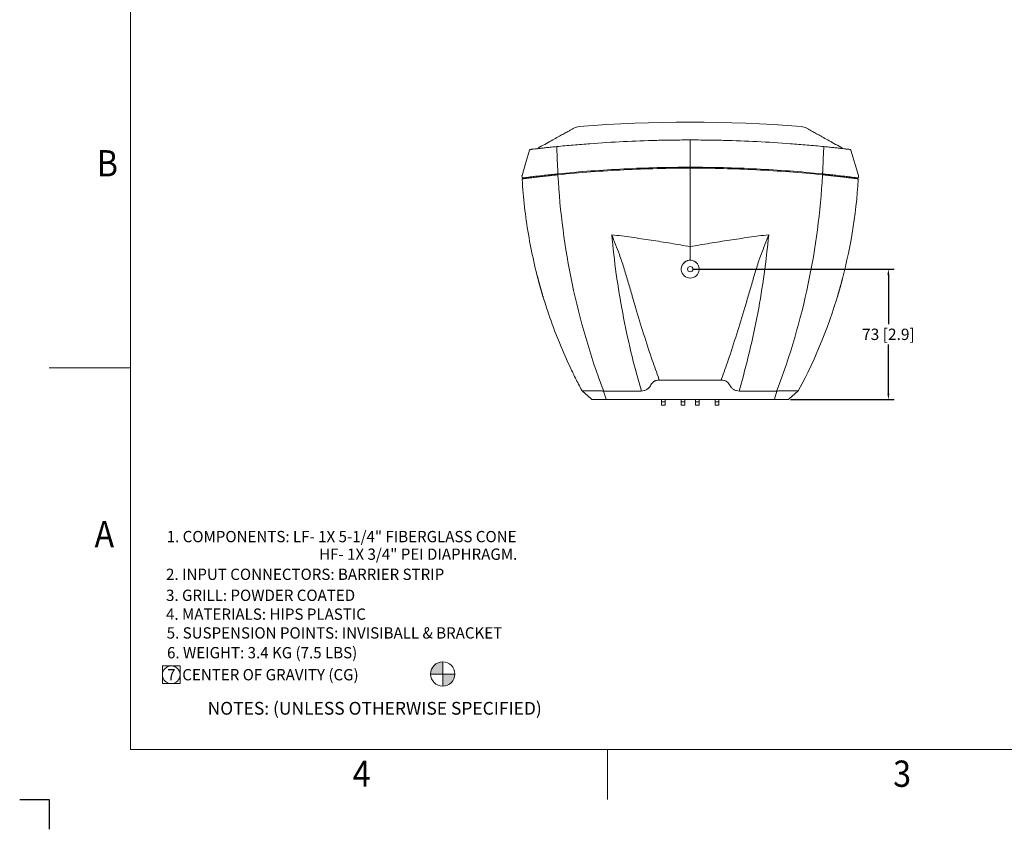
# Model space of a CAD drawing. Units: inches. Extents: x 3.1 to 53.3, y 3.9 to 40.7.
# Drawn here: x 3.1 to 24.8, y 3.9 to 21.7 of the extents above; entities that cross this region are included whole.
import ezdxf
from ezdxf.enums import TextEntityAlignment as Align

# ---------------------------------------------------------------- set-up
doc = ezdxf.new("R2010")
doc.units = ezdxf.units.IN
doc.header["$MEASUREMENT"] = 0
doc.styles.add('COMPLEX', font='complex.shx', dxfattribs={"width": 0.9})
doc.styles.add('Plotter', font='SIMPLEX', dxfattribs={"width": 0.98})
doc.styles.get("Standard").update_dxf_attribs({"font": 'arial.ttf'})
doc.dimstyles.get("Standard").update_dxf_attribs({"dimtxt": 0.18, "dimasz": 0.18, "dimexe": 0.18, "dimexo": 0.0625, "dimgap": 0.09, "dimtad": 0, "dimtih": 1, "dimtoh": 1, "dimdec": 4, "dimzin": 0, "dimdsep": 46, "dimtxsty": 'Standard', "dimcen": 0.09, "dimadec": 0, "dimazin": 0, "dimtfac": 1, "dimtdec": 4, "dimtofl": 0, "dimtmove": 0, "dimatfit": 3, "dimfxl": 1, "dimtolj": 1, "dimtzin": 0, "dimarcsym": 0})

# ---------------------------------------------------------------- blocks, each defined once
blk = doc.blocks.new('template')
at = {"linetype": 'Continuous', "lineweight": 20}
h = blk.add_hatch(color=256, dxfattribs=at)
h.paths.add_polyline_path([(159.24, 32.82), (159.24, 39.62, 0.414214), (152.45, 32.82)])
h.paths.add_polyline_path([(166.04, 32.82), (159.24, 32.82), (159.24, 26.03, 0.414214)])
at = {"lineweight": 20}
for p, q in [((-15.17, -9.3), (-15.17, 843.6)), ((12.52, 37.35), (2.64, 37.35)), ((2.64, 37.35), (2.64, 27.47)), ((12.52, 27.47), (12.52, 37.35)), ((2.64, 27.47), (12.52, 27.47)), ((1141.87, -9.3), (-15.17, -9.3))]:
    blk.add_line(p, q, dxfattribs=at)
at = {"linetype": 'Continuous', "lineweight": 20}
for p, q in [((-15.17, 203.92), (-60.69, 203.92)), ((159.24, 39.62), (159.24, 26.03)), ((152.45, 32.82), (166.04, 32.82)), ((251.33, -9.3), (251.33, -37.2))]:
    blk.add_line(p, q, dxfattribs=at)
for p, q in [((-77.1, -37.2), (-60.69, -37.2)), ((-60.69, -37.2), (-60.69, -53.91))]:
    blk.add_line(p, q)
blk.add_circle((159.24, 32.82), 6.79, dxfattribs=at)
at = {"lineweight": 20}
blk.add_circle((7.58, 32.41), 4.94, dxfattribs=at)
for s, height, style, width, p in [('B', 14.68, 'COMPLEX', 0.9, (-34.04, 310.82)), ('A', 14.68, 'COMPLEX', 0.9, (-35.29, 103.6)), ('1. COMPONENTS: LF- 1X 5-1/4" FIBERGLASS CONE', 6.3137, 'Plotter', 0.98, (5.03, 106.45)), ('HF- 1X 3/4" PEI DIAPHRAGM.', 6.3137, 'Plotter', 0.98, (90.17, 96.63)), ('2. INPUT CONNECTORS: BARRIER STRIP', 6.3137, 'Plotter', 0.98, (4.66, 85.38)), ('3. GRILL: POWDER COATED ', 6.3137, 'Plotter', 0.98, (4.66, 73.65)), ('4. MATERIALS: HIPS PLASTIC', 6.3137, 'Plotter', 0.98, (4.66, 63.13)), ('5. SUSPENSION POINTS: INVISIBALL & BRACKET', 6.3137, 'Plotter', 0.98, (5.03, 52.63)), ('6. WEIGHT: 3.4 KG (7.5 LBS)', 6.3137, 'Plotter', 0.98, (5.2, 41.6)), ('7  CENTER OF GRAVITY (CG)       ', 6.3137, 'Plotter', 0.98, (5.27, 29.3)), ('4', 14.68, 'COMPLEX', 0.9, (108.94, -30.19)), ('3', 14.68, 'COMPLEX', 0.9, (410.87, -30.19))]:
    blk.add_text(s, height=height, dxfattribs=dict(at, style=style, width=width)).set_placement(p)
at = {"lineweight": 20, "style": 'COMPLEX'}
blk.add_text('NOTES: (UNLESS OTHERWISE SPECIFIED)', height=7.1403, dxfattribs=at).set_placement((121.23, 12.76), align=Align.MIDDLE)
blk = doc.blocks.new('*D18')
at = {"color": 0, "lineweight": -2, "transparency": 16777216}
for p, q in [((17.939, 16.181), (22.373, 16.181)), ((22.248, 16.051), (22.248, 14.968)), ((22.248, 13.444), (22.248, 14.527)), ((20.097, 13.314), (22.373, 13.314))]:
    blk.add_line(p, q, dxfattribs=at)
at = {"color": 0, "transparency": 16777216}
for points in [[(22.226, 16.051), (22.27, 16.051), (22.248, 16.181)], [(22.226, 13.444), (22.27, 13.444), (22.248, 13.314)]]:
    blk.add_solid(points, dxfattribs=at)
at = {"layer": 'Defpoints', "color": 0, "transparency": 16777216}
for p in [(17.889, 16.181), (22.248, 16.181), (20.047, 13.314)]:
    blk.add_point(p, dxfattribs=at)
at = {"color": 0, "transparency": 16777216, "insert": (22.248, 14.748), "char_height": 0.25, "attachment_point": 5}
blk.add_mtext('\\A1;73 [2.9]', dxfattribs=at)

msp = doc.modelspace()

# ---------------------------------------------------------------- linework, layer by layer
at = {"color": 7, "linetype": 'Continuous', "lineweight": 15}
for p, q in [((17.889, 19.01), (17.889, 18.479)), ((21.303, 18.826), (21.281, 18.829)), ((21.404, 18.814), (21.396, 18.815)), ((21.421, 18.8), (21.588, 18.242)), ((17.889, 18.465), (17.889, 18.461)), ((14.191, 18.199), (14.191, 18.199)), ((14.981, 18.277), (14.981, 18.257)), ((20.797, 18.277), (20.797, 18.257)), ((21.588, 18.199), (21.588, 18.199)), ((21.588, 18.199), (21.588, 18.199)), ((17.2, 13.741), (17.2, 13.767)), ((17.2, 13.741), (18.579, 13.741)), ((18.579, 13.741), (18.579, 13.767)), ((15.512, 13.507), (15.718, 13.32)), ((16.037, 13.321), (15.983, 13.501)), ((19.742, 13.321), (19.796, 13.501)), ((20.06, 13.32), (20.266, 13.507)), ((20.266, 13.507), (20.271, 13.513)), ((16.037, 13.314), (16.037, 13.321)), ((16.037, 13.314), (19.742, 13.314)), ((17.259, 13.266), (17.259, 13.314)), ((17.259, 13.266), (17.338, 13.266)), ((17.259, 13.187), (17.259, 13.266)), ((17.338, 13.266), (17.338, 13.314)), ((17.338, 13.266), (17.338, 13.187)), ((17.692, 13.266), (17.692, 13.314)), ((17.692, 13.266), (17.771, 13.266)), ((17.692, 13.187), (17.692, 13.266)), ((17.771, 13.266), (17.771, 13.314)), ((17.771, 13.266), (17.771, 13.187)), ((18.007, 13.266), (18.007, 13.314)), ((18.007, 13.266), (18.086, 13.266)), ((18.007, 13.187), (18.007, 13.266)), ((18.086, 13.266), (18.086, 13.314)), ((18.086, 13.266), (18.086, 13.187)), ((18.441, 13.266), (18.441, 13.314)), ((18.441, 13.187), (18.441, 13.266)), ((18.441, 13.266), (18.519, 13.266)), ((18.519, 13.266), (18.519, 13.314)), ((18.519, 13.266), (18.519, 13.187)), ((19.742, 13.314), (19.742, 13.321)), ((17.338, 13.187), (17.259, 13.187)), ((17.771, 13.187), (17.692, 13.187)), ((18.086, 13.187), (18.007, 13.187)), ((18.519, 13.187), (18.441, 13.187))]:
    msp.add_line(p, q, dxfattribs=at)
at = {"color": 8, "linetype": 'Continuous', "lineweight": 15}
msp.add_line((20.266, 13.507), (20.266, 13.507), dxfattribs=at)
at = {"color": 7, "linetype": 'Continuous', "lineweight": 15, "flags": 128}
for points in [[(14.953, 18.864), (14.964, 18.605), (14.976, 18.333)], [(20.826, 18.864), (20.815, 18.605), (20.803, 18.333)], [(14.358, 18.8), (14.276, 18.527), (14.191, 18.242)], [(14.189, 18.229), (14.189, 18.229), (14.189, 18.229), (14.189, 18.229), (14.189, 18.229)], [(14.191, 18.199), (14.191, 18.199), (14.191, 18.199)], [(21.59, 18.229), (21.59, 18.229), (21.59, 18.229), (21.59, 18.229), (21.59, 18.229)], [(14.193, 18.156), (14.193, 18.156), (14.193, 18.156)], [(21.586, 18.156), (21.586, 18.156), (21.586, 18.156)], [(15.504, 13.517), (15.504, 13.517), (15.504, 13.517), (15.504, 13.517), (15.504, 13.517), (15.504, 13.517)], [(15.504, 13.517), (15.504, 13.517), (15.504, 13.517), (15.504, 13.517), (15.504, 13.517), (15.504, 13.517)], [(16.808, 13.501), (16.078, 13.501), (15.983, 13.501)], [(16.808, 13.501), (16.808, 13.504), (16.808, 13.507), (16.808, 13.509), (16.808, 13.512), (16.808, 13.515), (16.808, 13.518), (16.808, 13.521), (16.808, 13.525)], [(18.971, 13.501), (18.971, 13.504), (18.971, 13.507), (18.971, 13.509), (18.971, 13.512), (18.971, 13.515), (18.971, 13.518), (18.971, 13.521), (18.971, 13.525)], [(18.971, 13.501), (19.701, 13.501), (19.796, 13.501)], [(20.274, 13.517), (20.274, 13.517), (20.274, 13.517), (20.274, 13.517), (20.274, 13.517), (20.274, 13.517)], [(20.274, 13.517), (20.274, 13.517), (20.274, 13.517), (20.274, 13.517), (20.274, 13.517), (20.274, 13.517)]]:
    msp.add_lwpolyline(points, dxfattribs=at)
at = {"color": 7, "linetype": 'Continuous', "lineweight": 15}
msp.add_circle((17.889, 16.181), 0.0591, dxfattribs=at)
for centre, radius, start, end in [((15.479, 19.004), 0.315, 95.2471, 119.0601), ((17.889, -10.636), 30.052, 85.3444, 94.6556), ((20.3, 19.004), 0.315, 60.9399, 84.7309), ((17.889, 16.181), 0.197, 143.4659, 36.5341), ((17.889, 16.181), 0.197, 90, 143.4659), ((17.889, 16.181), 0.197, 36.5341, 90), ((31.555, 19.092), 15.311, 198.7272, 200.3542), ((4.224, 19.092), 15.311, 339.6458, 341.2728), ((15.539, 13.536), 0.0394, 208.4349, 227.7209), ((15.732, 13.334), 0.0197, 227.7263, 270), ((20.047, 13.334), 0.0197, 270, 312.2737)]:
    msp.add_arc(centre, radius, start, end, dxfattribs=at)
for centre, start_param, end_param in [((31.555, -31.258), 0.638032, 0.639323), ((4.224, -31.258), 5.643863, 5.645153)]:
    msp.add_ellipse(centre, major_axis=(0, 55.915), ratio=0.43589, start_param=start_param, end_param=end_param, dxfattribs=at)
for points, knots in [([(15.323, 19.278), (15.324, 19.278), (15.328, 19.28), (15.305, 19.268), (15.256, 19.24), (15.182, 19.199), (15.092, 19.149), (14.987, 19.091), (14.868, 19.025), (14.732, 18.949), (14.627, 18.891), (14.575, 18.862)], [0, 0, 0, 0, 0.037617, 0.178257, 0.318777, 0.440225, 0.561981, 0.671049, 0.780119, 0.890059, 1, 1, 1, 1]), ([(20.456, 19.278), (20.455, 19.278), (20.451, 19.28), (20.474, 19.268), (20.523, 19.24), (20.597, 19.199), (20.686, 19.149), (20.792, 19.091), (20.911, 19.025), (21.047, 18.949), (21.152, 18.891), (21.204, 18.862)], [0, 0, 0, 0, 0.035239, 0.176226, 0.317094, 0.438842, 0.560898, 0.670237, 0.779575, 0.889787, 1, 1, 1, 1]), ([(14.375, 18.814), (14.375, 18.814), (14.376, 18.814), (14.379, 18.815), (14.382, 18.815), (14.389, 18.816), (14.394, 18.816), (14.405, 18.818), (14.411, 18.818), (14.433, 18.821), (14.451, 18.823), (14.482, 18.827), (14.494, 18.828), (14.518, 18.831), (14.531, 18.832), (14.571, 18.837), (14.6, 18.84), (14.647, 18.845), (14.663, 18.847), (14.697, 18.851), (14.714, 18.853), (14.765, 18.858), (14.801, 18.862), (14.857, 18.868), (14.876, 18.87), (14.914, 18.873), (14.933, 18.875), (14.952, 18.877)], [0, 0, 0, 0, 0.0625, 0.0625, 0.125, 0.125, 0.1875, 0.1875, 0.25, 0.25, 0.375, 0.375, 0.4375, 0.4375, 0.5, 0.5, 0.625, 0.625, 0.6875, 0.6875, 0.75, 0.75, 0.875, 0.875, 0.9375, 0.9375, 1, 1, 1, 1]), ([(14.542, 18.833), (14.543, 18.835), (14.545, 18.84), (14.55, 18.847), (14.556, 18.851), (14.559, 18.853)], [0, 0, 0, 0, 0.216333, 0.60817, 1, 1, 1, 1]), ([(14.559, 18.853), (14.56, 18.854), (14.56, 18.854), (14.565, 18.857), (14.569, 18.859), (14.575, 18.862)], [0, 0, 0, 0, 0.5, 0.5, 1, 1, 1, 1]), ([(14.952, 18.877), (15.074, 18.889), (15.196, 18.901), (15.44, 18.922), (15.562, 18.932), (15.929, 18.959), (16.174, 18.974), (16.664, 18.999), (16.909, 19.008), (17.276, 19.017), (17.399, 19.019), (17.644, 19.022), (17.767, 19.023), (17.889, 19.023)], [0, 0, 0, 0, 0.125, 0.125, 0.25, 0.25, 0.5, 0.5, 0.75, 0.75, 0.875, 0.875, 1, 1, 1, 1]), ([(14.952, 18.877), (14.952, 18.877), (14.952, 18.876), (14.952, 18.871), (14.952, 18.868), (14.953, 18.864)], [0, 0, 0, 0, 0.5, 0.5, 1, 1, 1, 1]), ([(17.889, 19.023), (18.012, 19.023), (18.135, 19.022), (18.38, 19.019), (18.502, 19.017), (18.87, 19.008), (19.115, 18.999), (19.605, 18.974), (19.849, 18.959), (20.216, 18.932), (20.338, 18.922), (20.583, 18.901), (20.705, 18.889), (20.827, 18.877)], [0, 0, 0, 0, 0.125, 0.125, 0.25, 0.25, 0.5, 0.5, 0.75, 0.75, 0.875, 0.875, 1, 1, 1, 1]), ([(17.889, 19.023), (17.889, 19.023), (17.889, 19.022), (17.889, 19.017), (17.889, 19.014), (17.889, 19.01)], [0, 0, 0, 0, 0.5, 0.5, 1, 1, 1, 1]), ([(20.827, 18.877), (20.827, 18.877), (20.827, 18.876), (20.826, 18.871), (20.826, 18.868), (20.826, 18.864)], [0, 0, 0, 0, 0.5, 0.5, 1, 1, 1, 1]), ([(20.827, 18.877), (20.846, 18.875), (20.865, 18.874), (20.902, 18.87), (20.92, 18.868), (20.957, 18.864), (20.975, 18.862), (21.012, 18.858), (21.03, 18.856), (21.082, 18.851), (21.115, 18.847), (21.162, 18.842), (21.177, 18.84), (21.207, 18.837), (21.221, 18.835), (21.261, 18.831), (21.285, 18.828), (21.316, 18.824), (21.326, 18.823), (21.344, 18.821), (21.352, 18.82), (21.374, 18.818), (21.385, 18.816), (21.397, 18.815), (21.399, 18.815), (21.403, 18.814), (21.404, 18.814), (21.404, 18.814)], [0, 0, 0, 0, 0.0625, 0.0625, 0.125, 0.125, 0.1875, 0.1875, 0.25, 0.25, 0.375, 0.375, 0.4375, 0.4375, 0.5, 0.5, 0.625, 0.625, 0.6875, 0.6875, 0.75, 0.75, 0.875, 0.875, 0.9375, 0.9375, 1, 1, 1, 1]), ([(21.204, 18.862), (21.209, 18.859), (21.213, 18.857), (21.219, 18.854), (21.219, 18.853), (21.219, 18.853)], [0, 0, 0, 0, 0.5, 0.5, 1, 1, 1, 1]), ([(21.219, 18.853), (21.222, 18.851), (21.228, 18.847), (21.234, 18.84), (21.236, 18.835), (21.237, 18.833)], [0, 0, 0, 0, 0.391756, 0.783519, 1, 1, 1, 1]), ([(14.358, 18.8), (14.359, 18.804), (14.361, 18.807), (14.367, 18.812), (14.371, 18.814), (14.375, 18.814)], [0, 0, 0, 0, 0.5, 0.5, 1, 1, 1, 1]), ([(14.358, 18.8), (14.359, 18.804), (14.361, 18.807), (14.367, 18.812), (14.371, 18.814), (14.375, 18.814)], [0, 0, 0, 0, 0.5, 0.5, 1, 1, 1, 1]), ([(21.404, 18.814), (21.408, 18.814), (21.411, 18.812), (21.417, 18.807), (21.419, 18.804), (21.421, 18.8)], [0, 0, 0, 0, 0.5, 0.5, 1, 1, 1, 1]), ([(21.404, 18.814), (21.408, 18.814), (21.411, 18.812), (21.417, 18.807), (21.419, 18.804), (21.421, 18.8)], [0, 0, 0, 0, 0.5, 0.5, 1, 1, 1, 1]), ([(17.889, 18.423), (17.403, 18.423), (16.918, 18.411), (15.947, 18.362), (15.463, 18.325), (14.979, 18.277)], [0, 0, 0, 0, 0.5, 0.5, 1, 1, 1, 1]), ([(17.889, 18.434), (17.889, 18.431), (17.889, 18.428), (17.889, 18.424), (17.889, 18.423), (17.889, 18.423)], [0, 0, 0, 0, 0.5, 0.5, 1, 1, 1, 1]), ([(20.8, 18.277), (20.316, 18.325), (19.832, 18.362), (18.861, 18.411), (18.375, 18.423), (17.889, 18.423)], [0, 0, 0, 0, 0.5, 0.5, 1, 1, 1, 1]), ([(14.204, 18.188), (14.201, 18.188), (14.197, 18.189), (14.192, 18.193), (14.191, 18.196), (14.191, 18.199)], [0, 0, 0, 0, 0.5, 0.5, 1, 1, 1, 1]), ([(14.203, 18.168), (14.204, 18.168), (14.204, 18.168), (14.205, 18.168), (14.206, 18.168), (14.209, 18.169), (14.21, 18.169), (14.214, 18.17), (14.217, 18.17), (14.229, 18.171), (14.244, 18.173), (14.274, 18.177), (14.285, 18.178), (14.309, 18.182), (14.323, 18.183), (14.365, 18.188), (14.397, 18.192), (14.452, 18.199), (14.471, 18.201), (14.51, 18.206), (14.53, 18.208), (14.593, 18.215), (14.637, 18.22), (14.708, 18.228), (14.732, 18.231), (14.78, 18.236), (14.805, 18.239), (14.854, 18.244), (14.879, 18.247), (14.929, 18.252), (14.954, 18.254), (14.979, 18.257)], [0, 0, 0, 0, 0.03125, 0.03125, 0.0625, 0.0625, 0.09375, 0.09375, 0.125, 0.125, 0.25, 0.25, 0.3125, 0.3125, 0.375, 0.375, 0.5, 0.5, 0.5625, 0.5625, 0.625, 0.625, 0.75, 0.75, 0.8125, 0.8125, 0.875, 0.875, 0.9375, 0.9375, 1, 1, 1, 1]), ([(14.979, 18.277), (14.954, 18.274), (14.929, 18.272), (14.878, 18.266), (14.853, 18.264), (14.803, 18.258), (14.779, 18.256), (14.73, 18.25), (14.706, 18.248), (14.66, 18.243), (14.637, 18.24), (14.593, 18.235), (14.571, 18.233), (14.507, 18.225), (14.468, 18.221), (14.414, 18.214), (14.397, 18.212), (14.373, 18.209), (14.365, 18.208), (14.35, 18.206), (14.342, 18.205), (14.307, 18.201), (14.283, 18.198), (14.254, 18.194), (14.245, 18.193), (14.23, 18.191), (14.224, 18.191), (14.214, 18.189), (14.21, 18.189), (14.206, 18.188), (14.205, 18.188), (14.204, 18.188), (14.204, 18.188), (14.204, 18.188)], [0, 0, 0, 0, 0.0625, 0.0625, 0.125, 0.125, 0.1875, 0.1875, 0.25, 0.25, 0.3125, 0.3125, 0.375, 0.375, 0.5, 0.5, 0.5625, 0.5625, 0.59375, 0.59375, 0.625, 0.625, 0.75, 0.75, 0.8125, 0.8125, 0.875, 0.875, 0.9375, 0.9375, 0.96875, 0.96875, 1, 1, 1, 1]), ([(14.978, 18.288), (14.978, 18.285), (14.979, 18.282), (14.979, 18.278), (14.979, 18.277), (14.979, 18.277)], [0, 0, 0, 0, 0.5, 0.5, 1, 1, 1, 1]), ([(14.979, 18.257), (15.463, 18.306), (15.947, 18.342), (16.918, 18.391), (17.403, 18.403), (17.889, 18.403)], [0, 0, 0, 0, 0.5, 0.5, 1, 1, 1, 1]), ([(14.98, 18.245), (14.98, 18.248), (14.98, 18.251), (14.979, 18.255), (14.979, 18.257), (14.979, 18.257)], [0, 0, 0, 0, 0.5, 0.5, 1, 1, 1, 1]), ([(14.98, 18.244), (15.025, 17.447), (15.237, 15.827), (15.692, 14.276), (15.975, 13.525)], [0.0164366, 0.0164366, 0.0164366, 0.0164366, 0.5, 0.9970303, 0.9970303, 0.9970303, 0.9970303]), ([(17.889, 18.391), (17.889, 18.394), (17.889, 18.397), (17.889, 18.402), (17.889, 18.403), (17.889, 18.403)], [0, 0, 0, 0, 0.5, 0.5, 1, 1, 1, 1]), ([(17.889, 18.403), (18.375, 18.403), (18.861, 18.391), (19.832, 18.342), (20.316, 18.306), (20.8, 18.257)], [0, 0, 0, 0, 0.5, 0.5, 1, 1, 1, 1]), ([(20.798, 18.244), (20.754, 17.447), (20.542, 15.827), (20.087, 14.276), (19.804, 13.525)], [0.0164366, 0.0164366, 0.0164366, 0.0164366, 0.5, 0.9970303, 0.9970303, 0.9970303, 0.9970303]), ([(20.798, 18.244), (20.799, 18.248), (20.799, 18.251), (20.799, 18.255), (20.8, 18.257), (20.8, 18.257)], [0, 0, 0, 0, 0.5, 0.5, 1, 1, 1, 1]), ([(20.801, 18.288), (20.801, 18.285), (20.8, 18.282), (20.8, 18.278), (20.8, 18.277), (20.799, 18.277)], [0, 0, 0, 0, 0.5, 0.5, 1, 1, 1, 1]), ([(21.575, 18.188), (21.575, 18.188), (21.574, 18.188), (21.573, 18.188), (21.572, 18.188), (21.568, 18.189), (21.565, 18.189), (21.555, 18.191), (21.548, 18.191), (21.533, 18.193), (21.525, 18.194), (21.495, 18.198), (21.472, 18.201), (21.436, 18.205), (21.429, 18.206), (21.414, 18.208), (21.406, 18.209), (21.381, 18.212), (21.364, 18.214), (21.311, 18.221), (21.272, 18.225), (21.208, 18.233), (21.186, 18.235), (21.142, 18.24), (21.119, 18.243), (21.073, 18.248), (21.049, 18.25), (21, 18.256), (20.976, 18.258), (20.926, 18.264), (20.901, 18.266), (20.85, 18.271), (20.825, 18.274), (20.8, 18.277)], [0, 0, 0, 0, 0.03125, 0.03125, 0.0625, 0.0625, 0.125, 0.125, 0.1875, 0.1875, 0.25, 0.25, 0.375, 0.375, 0.40625, 0.40625, 0.4375, 0.4375, 0.5, 0.5, 0.625, 0.625, 0.6875, 0.6875, 0.75, 0.75, 0.8125, 0.8125, 0.875, 0.875, 0.9375, 0.9375, 1, 1, 1, 1]), ([(20.8, 18.257), (20.825, 18.254), (20.85, 18.252), (20.9, 18.246), (20.925, 18.244), (20.974, 18.239), (20.999, 18.236), (21.047, 18.231), (21.071, 18.228), (21.142, 18.22), (21.186, 18.215), (21.249, 18.208), (21.269, 18.206), (21.308, 18.201), (21.327, 18.199), (21.381, 18.192), (21.414, 18.188), (21.456, 18.183), (21.469, 18.182), (21.494, 18.178), (21.505, 18.177), (21.534, 18.173), (21.549, 18.171), (21.562, 18.17), (21.564, 18.17), (21.568, 18.169), (21.57, 18.169), (21.573, 18.168), (21.574, 18.168), (21.575, 18.168), (21.575, 18.168), (21.575, 18.168)], [0, 0, 0, 0, 0.0625, 0.0625, 0.125, 0.125, 0.1875, 0.1875, 0.25, 0.25, 0.375, 0.375, 0.4375, 0.4375, 0.5, 0.5, 0.625, 0.625, 0.6875, 0.6875, 0.75, 0.75, 0.875, 0.875, 0.90625, 0.90625, 0.9375, 0.9375, 0.96875, 0.96875, 1, 1, 1, 1]), ([(21.588, 18.199), (21.588, 18.196), (21.586, 18.193), (21.581, 18.189), (21.578, 18.188), (21.575, 18.188)], [0, 0, 0, 0, 0.5, 0.5, 1, 1, 1, 1]), ([(14.193, 18.156), (14.193, 18.159), (14.194, 18.162), (14.198, 18.166), (14.2, 18.168), (14.203, 18.168)], [0, 0, 0, 0, 0.5, 0.5, 1, 1, 1, 1]), ([(14.193, 18.156), (14.205, 17.953), (14.223, 17.751), (14.269, 17.349), (14.297, 17.148), (14.399, 16.549), (14.487, 16.154), (14.625, 15.668), (14.654, 15.571), (14.714, 15.377), (14.746, 15.281), (14.844, 14.993), (14.915, 14.804), (15.066, 14.429), (15.147, 14.244), (15.275, 13.969), (15.319, 13.878), (15.387, 13.742), (15.41, 13.697), (15.457, 13.607), (15.48, 13.562), (15.504, 13.517)], [0, 0, 0, 0, 0.125, 0.125, 0.25, 0.25, 0.5, 0.5, 0.5625, 0.5625, 0.625, 0.625, 0.75, 0.75, 0.875, 0.875, 0.9375, 0.9375, 0.96875, 0.96875, 1, 1, 1, 1]), ([(21.586, 18.156), (21.539, 17.366), (21.271, 15.753), (20.659, 14.236), (20.274, 13.517)], [0.0163277, 0.0163277, 0.0163277, 0.0163277, 0.5, 0.9986148, 0.9986148, 0.9986148, 0.9986148]), ([(21.586, 18.156), (21.586, 18.159), (21.585, 18.162), (21.581, 18.166), (21.578, 18.168), (21.575, 18.168)], [0, 0, 0, 0, 0.5, 0.5, 1, 1, 1, 1]), ([(16.164, 16.939), (16.308, 16.921), (16.452, 16.902), (16.74, 16.862), (16.884, 16.841), (17.172, 16.797), (17.316, 16.775), (17.603, 16.727), (17.746, 16.702), (17.889, 16.677)], [0, 0, 0, 0, 0.25, 0.25, 0.5, 0.5, 0.75, 0.75, 1, 1, 1, 1]), ([(16.808, 13.525), (16.727, 13.803), (16.653, 14.083), (16.519, 14.647), (16.458, 14.93), (16.35, 15.501), (16.303, 15.787), (16.223, 16.361), (16.19, 16.65), (16.164, 16.939)], [0, 0, 0, 0, 0.25, 0.25, 0.5, 0.5, 0.75, 0.75, 1, 1, 1, 1]), ([(19.615, 16.939), (19.471, 16.921), (19.326, 16.902), (19.038, 16.862), (18.894, 16.841), (18.607, 16.797), (18.463, 16.775), (18.176, 16.727), (18.033, 16.702), (17.889, 16.677)], [0, 0, 0, 0, 0.25, 0.25, 0.5, 0.5, 0.75, 0.75, 1, 1, 1, 1]), ([(18.971, 13.525), (19.051, 13.803), (19.125, 14.083), (19.26, 14.647), (19.321, 14.93), (19.429, 15.501), (19.476, 15.787), (19.556, 16.361), (19.589, 16.65), (19.615, 16.939)], [0, 0, 0, 0, 0.25, 0.25, 0.5, 0.5, 0.75, 0.75, 1, 1, 1, 1]), ([(16.331, 16.505), (16.349, 16.458), (16.365, 16.409), (16.397, 16.313), (16.413, 16.265), (16.458, 16.119), (16.487, 16.022), (16.544, 15.827), (16.573, 15.729), (16.63, 15.534), (16.658, 15.437), (16.745, 15.144), (16.804, 14.95), (16.926, 14.562), (16.989, 14.369), (17.055, 14.177)], [0, 0, 0, 0, 0.0625, 0.0625, 0.125, 0.125, 0.25, 0.25, 0.375, 0.375, 0.5, 0.5, 0.75, 0.75, 1, 1, 1, 1]), ([(19.448, 16.505), (19.43, 16.458), (19.413, 16.409), (19.381, 16.313), (19.366, 16.265), (19.321, 16.119), (19.292, 16.022), (19.234, 15.827), (19.206, 15.729), (19.149, 15.534), (19.12, 15.437), (19.034, 15.144), (18.974, 14.95), (18.852, 14.562), (18.789, 14.369), (18.724, 14.177)], [0, 0, 0, 0, 0.0625, 0.0625, 0.125, 0.125, 0.25, 0.25, 0.375, 0.375, 0.5, 0.5, 0.75, 0.75, 1, 1, 1, 1]), ([(17.731, 16.298), (17.74, 16.31), (17.751, 16.321), (17.774, 16.341), (17.787, 16.35), (17.808, 16.36), (17.815, 16.363), (17.829, 16.368), (17.836, 16.37), (17.859, 16.376), (17.874, 16.377), (17.889, 16.377)], [0, 0, 0, 0, 0.25, 0.25, 0.5, 0.5, 0.625, 0.625, 0.75, 0.75, 1, 1, 1, 1]), ([(17.889, 16.377), (17.897, 16.377), (17.904, 16.377), (17.92, 16.375), (17.927, 16.374), (17.95, 16.369), (17.964, 16.363), (17.985, 16.353), (17.991, 16.349), (18.004, 16.341), (18.01, 16.336), (18.028, 16.321), (18.038, 16.31), (18.047, 16.298)], [0, 0, 0, 0, 0.125, 0.125, 0.25, 0.25, 0.5, 0.5, 0.625, 0.625, 0.75, 0.75, 1, 1, 1, 1]), ([(14.525, 16.034), (14.527, 16.027), (14.53, 16.015), (14.534, 15.996), (14.539, 15.978), (14.544, 15.96), (14.549, 15.942), (14.553, 15.926), (14.557, 15.911), (14.56, 15.898), (14.564, 15.885), (14.569, 15.868), (14.573, 15.851), (14.578, 15.833), (14.582, 15.82), (14.586, 15.807), (14.589, 15.794), (14.592, 15.783), (14.596, 15.768), (14.601, 15.751), (14.606, 15.736), (14.609, 15.724), (14.612, 15.712), (14.615, 15.702), (14.619, 15.689), (14.623, 15.676), (14.627, 15.661), (14.632, 15.644), (14.637, 15.627), (14.643, 15.608), (14.649, 15.587), (14.653, 15.574), (14.655, 15.567)], [0, 0, 0, 0, 0.086523, 0.16474, 0.234653, 0.296263, 0.349572, 0.394585, 0.422905, 0.446568, 0.465525, 0.479819, 0.489723, 0.493272, 0.496181, 0.498805, 0.501238, 0.503592, 0.505991, 0.511355, 0.518042, 0.526419, 0.536672, 0.555487, 0.58245, 0.617577, 0.660875, 0.712346, 0.771992, 0.839816, 0.915818, 1, 1, 1, 1]), ([(21.123, 15.567), (21.126, 15.574), (21.13, 15.587), (21.136, 15.608), (21.141, 15.627), (21.146, 15.644), (21.151, 15.661), (21.156, 15.676), (21.16, 15.689), (21.163, 15.702), (21.166, 15.712), (21.17, 15.724), (21.173, 15.736), (21.178, 15.751), (21.182, 15.768), (21.186, 15.783), (21.19, 15.794), (21.193, 15.807), (21.197, 15.82), (21.2, 15.833), (21.205, 15.851), (21.21, 15.868), (21.215, 15.885), (21.218, 15.898), (21.222, 15.911), (21.225, 15.926), (21.23, 15.942), (21.235, 15.96), (21.239, 15.978), (21.244, 15.996), (21.249, 16.015), (21.252, 16.027), (21.254, 16.034)], [0, 0, 0, 0, 0.084182, 0.160184, 0.228008, 0.287654, 0.339125, 0.382423, 0.41755, 0.444513, 0.463328, 0.473581, 0.481958, 0.488645, 0.494009, 0.496408, 0.498762, 0.501195, 0.503819, 0.506728, 0.510277, 0.520181, 0.534475, 0.553432, 0.577095, 0.605415, 0.650428, 0.703737, 0.765347, 0.83526, 0.913477, 1, 1, 1, 1]), ([(17.2, 13.741), (17.182, 13.741), (17.165, 13.739), (17.14, 13.733), (17.132, 13.731), (17.116, 13.725), (17.109, 13.722), (17.095, 13.714), (17.088, 13.71), (17.075, 13.701), (17.07, 13.696), (17.059, 13.686), (17.054, 13.68), (17.045, 13.669), (17.041, 13.663), (17.038, 13.657)], [0, 0, 0, 0, 0.25, 0.25, 0.375, 0.375, 0.5, 0.5, 0.625, 0.625, 0.75, 0.75, 0.875, 0.875, 1, 1, 1, 1]), ([(18.579, 13.741), (18.596, 13.741), (18.613, 13.739), (18.639, 13.733), (18.647, 13.731), (18.662, 13.725), (18.67, 13.722), (18.684, 13.714), (18.691, 13.71), (18.703, 13.701), (18.709, 13.696), (18.72, 13.686), (18.724, 13.68), (18.733, 13.669), (18.737, 13.663), (18.741, 13.657)], [0, 0, 0, 0, 0.25, 0.25, 0.375, 0.375, 0.5, 0.5, 0.625, 0.625, 0.75, 0.75, 0.875, 0.875, 1, 1, 1, 1]), ([(15.983, 13.501), (15.975, 13.501), (15.967, 13.501), (15.952, 13.502), (15.944, 13.502), (15.921, 13.502), (15.906, 13.502), (15.861, 13.503), (15.832, 13.503), (15.789, 13.503), (15.775, 13.504), (15.748, 13.504), (15.735, 13.504), (15.696, 13.504), (15.673, 13.505), (15.64, 13.505), (15.63, 13.505), (15.61, 13.505), (15.601, 13.505), (15.575, 13.506), (15.561, 13.506), (15.543, 13.506), (15.537, 13.506), (15.529, 13.506), (15.525, 13.506), (15.516, 13.507), (15.513, 13.507), (15.512, 13.507)], [0, 0, 0, 0, 0.03125, 0.03125, 0.0625, 0.0625, 0.125, 0.125, 0.25, 0.25, 0.3125, 0.3125, 0.375, 0.375, 0.5, 0.5, 0.5625, 0.5625, 0.625, 0.625, 0.75, 0.75, 0.8125, 0.8125, 0.875, 0.875, 1, 1, 1, 1]), ([(15.983, 13.501), (15.983, 13.501), (15.983, 13.502), (15.983, 13.502), (15.982, 13.503), (15.982, 13.504), (15.982, 13.505), (15.982, 13.508), (15.982, 13.51), (15.981, 13.514), (15.981, 13.517), (15.981, 13.52), (15.98, 13.523), (15.978, 13.524), (15.976, 13.525), (15.975, 13.525)], [0, 0, 0, 0, 0.008402, 0.029994, 0.065106, 0.113796, 0.176086, 0.251988, 0.399918, 0.502089, 0.649696, 0.75317, 0.836363, 0.913535, 1, 1, 1, 1]), ([(17.013, 13.614), (17.004, 13.599), (16.993, 13.584), (16.966, 13.557), (16.951, 13.544), (16.915, 13.523), (16.896, 13.515), (16.853, 13.504), (16.831, 13.501), (16.808, 13.501)], [0, 0, 0, 0, 0.25, 0.25, 0.5, 0.5, 0.75, 0.75, 1, 1, 1, 1]), ([(18.766, 13.614), (18.775, 13.599), (18.786, 13.584), (18.812, 13.557), (18.828, 13.544), (18.863, 13.523), (18.883, 13.515), (18.926, 13.504), (18.948, 13.501), (18.971, 13.501)], [0, 0, 0, 0, 0.25, 0.25, 0.5, 0.5, 0.75, 0.75, 1, 1, 1, 1]), ([(19.796, 13.501), (19.796, 13.502), (19.796, 13.506), (19.797, 13.511), (19.798, 13.517), (19.798, 13.52), (19.799, 13.523), (19.801, 13.524), (19.803, 13.525), (19.803, 13.525)], [0, 0, 0, 0, 0.125745, 0.501236, 0.649344, 0.752774, 0.835877, 0.913285, 1, 1, 1, 1]), ([(19.796, 13.501), (19.803, 13.501), (19.811, 13.501), (19.827, 13.502), (19.834, 13.502), (19.857, 13.502), (19.872, 13.502), (19.918, 13.503), (19.947, 13.503), (19.989, 13.503), (20.003, 13.504), (20.03, 13.504), (20.044, 13.504), (20.082, 13.504), (20.106, 13.505), (20.139, 13.505), (20.149, 13.505), (20.169, 13.505), (20.178, 13.505), (20.203, 13.506), (20.218, 13.506), (20.236, 13.506), (20.241, 13.506), (20.25, 13.506), (20.254, 13.506), (20.263, 13.507), (20.266, 13.507), (20.266, 13.507)], [0, 0, 0, 0, 0.03125, 0.03125, 0.0625, 0.0625, 0.125, 0.125, 0.25, 0.25, 0.3125, 0.3125, 0.375, 0.375, 0.5, 0.5, 0.5625, 0.5625, 0.625, 0.625, 0.75, 0.75, 0.8125, 0.8125, 0.875, 0.875, 1, 1, 1, 1]), ([(20.272, 13.514), (20.272, 13.513), (20.271, 13.512), (20.27, 13.51), (20.269, 13.51)], [0, 0, 0, 0, 0.599905, 1, 1, 1, 1]), ([(20.271, 13.512), (20.271, 13.512), (20.272, 13.513), (20.273, 13.515), (20.274, 13.517)], [0, 0, 0, 0, 0.041196, 1, 1, 1, 1]), ([(16.037, 13.314), (16.017, 13.314), (15.997, 13.314), (15.968, 13.314), (15.958, 13.314), (15.939, 13.314), (15.929, 13.314), (15.901, 13.314), (15.884, 13.314), (15.851, 13.314), (15.835, 13.314), (15.807, 13.314), (15.794, 13.314), (15.777, 13.314), (15.772, 13.314), (15.763, 13.314), (15.759, 13.314), (15.751, 13.314), (15.748, 13.314), (15.742, 13.314), (15.739, 13.314), (15.733, 13.314), (15.732, 13.314), (15.732, 13.314)], [0, 0, 0, 0, 0.125, 0.125, 0.1875, 0.1875, 0.25, 0.25, 0.375, 0.375, 0.5, 0.5, 0.625, 0.625, 0.6875, 0.6875, 0.75, 0.75, 0.8125, 0.8125, 0.875, 0.875, 1, 1, 1, 1]), ([(19.742, 13.314), (19.762, 13.314), (19.782, 13.314), (19.811, 13.314), (19.821, 13.314), (19.84, 13.314), (19.849, 13.314), (19.877, 13.314), (19.895, 13.314), (19.928, 13.314), (19.944, 13.314), (19.972, 13.314), (19.984, 13.314), (20.001, 13.314), (20.006, 13.314), (20.016, 13.314), (20.02, 13.314), (20.028, 13.314), (20.031, 13.314), (20.037, 13.314), (20.039, 13.314), (20.045, 13.314), (20.047, 13.314), (20.047, 13.314)], [0, 0, 0, 0, 0.125, 0.125, 0.1875, 0.1875, 0.25, 0.25, 0.375, 0.375, 0.5, 0.5, 0.625, 0.625, 0.6875, 0.6875, 0.75, 0.75, 0.8125, 0.8125, 0.875, 0.875, 1, 1, 1, 1])]:
    msp.add_open_spline(points, degree=3, knots=knots, dxfattribs=at)
for points in [[(17.889, 18.472), (17.889, 18.474), (17.889, 18.477), (17.889, 18.479)], [(17.889, 18.465), (17.889, 18.467), (17.889, 18.47), (17.889, 18.472)], [(17.889, 18.461), (17.889, 18.452), (17.889, 18.443), (17.889, 18.434)], [(14.189, 18.229), (14.189, 18.233), (14.189, 18.238), (14.191, 18.242)], [(14.189, 18.229), (14.189, 18.219), (14.19, 18.209), (14.191, 18.199)], [(14.976, 18.318), (14.976, 18.323), (14.976, 18.328), (14.976, 18.333)], [(14.976, 18.318), (14.977, 18.308), (14.977, 18.298), (14.978, 18.288)], [(17.889, 18.391), (17.889, 17.818), (17.889, 17.247), (17.889, 16.677)], [(20.802, 18.318), (20.802, 18.308), (20.801, 18.298), (20.801, 18.288)], [(20.802, 18.318), (20.802, 18.323), (20.803, 18.328), (20.803, 18.333)], [(21.59, 18.229), (21.59, 18.233), (21.589, 18.238), (21.588, 18.242)], [(21.59, 18.229), (21.589, 18.219), (21.589, 18.209), (21.588, 18.199)], [(16.331, 16.505), (16.274, 16.649), (16.218, 16.794), (16.164, 16.939)], [(19.448, 16.505), (19.505, 16.649), (19.561, 16.794), (19.615, 16.939)], [(17.889, 16.677), (17.889, 16.577), (17.889, 16.477), (17.889, 16.377)], [(15.512, 13.507), (15.509, 13.51), (15.506, 13.513), (15.504, 13.517)], [(20.266, 13.507), (20.27, 13.51), (20.272, 13.513), (20.274, 13.517)]]:
    msp.add_open_spline(points, degree=3, dxfattribs=at)
at = {"color": 8, "linetype": 'Continuous', "lineweight": 15}
msp.add_open_spline([(15.512, 13.507), (15.512, 13.507), (15.512, 13.507), (15.512, 13.507), (15.512, 13.507), (15.512, 13.507), (15.512, 13.507), (15.512, 13.507)], degree=3, knots=[0, 0, 0, 0, 0.125, 0.125, 0.25, 0.5, 1, 1, 1, 1], dxfattribs=at)

# ---------------------------------------------------------------- block references
at = {"xscale": 0.03937007874015748, "yscale": 0.03937007874015748, "zscale": 0.03937007874015748}
msp.add_blockref('template', (6.177, 5.984), dxfattribs=at)

# ---------------------------------------------------------------- dimensions: what is measured, and where the dimension line sits
dim = msp.add_linear_dim(base=(22.248, 16.181), p1=(20.047, 13.314), p2=(17.889, 16.181), angle=90, dimstyle='Standard', override={"dimtxt": 0.25, "dimasz": 0.13, "dimexe": 0.125, "dimexo": 0.05, "dimgap": 0.06, "dimdec": 0, "dimlfac": 25.4, "dimadec": 2, "dimtdec": 3})
dim.commit()
dim.dimension.update_dxf_attribs({"geometry": '*D18', "text_midpoint": (22.248, 14.748)})

doc.saveas('drawing.dxf')
